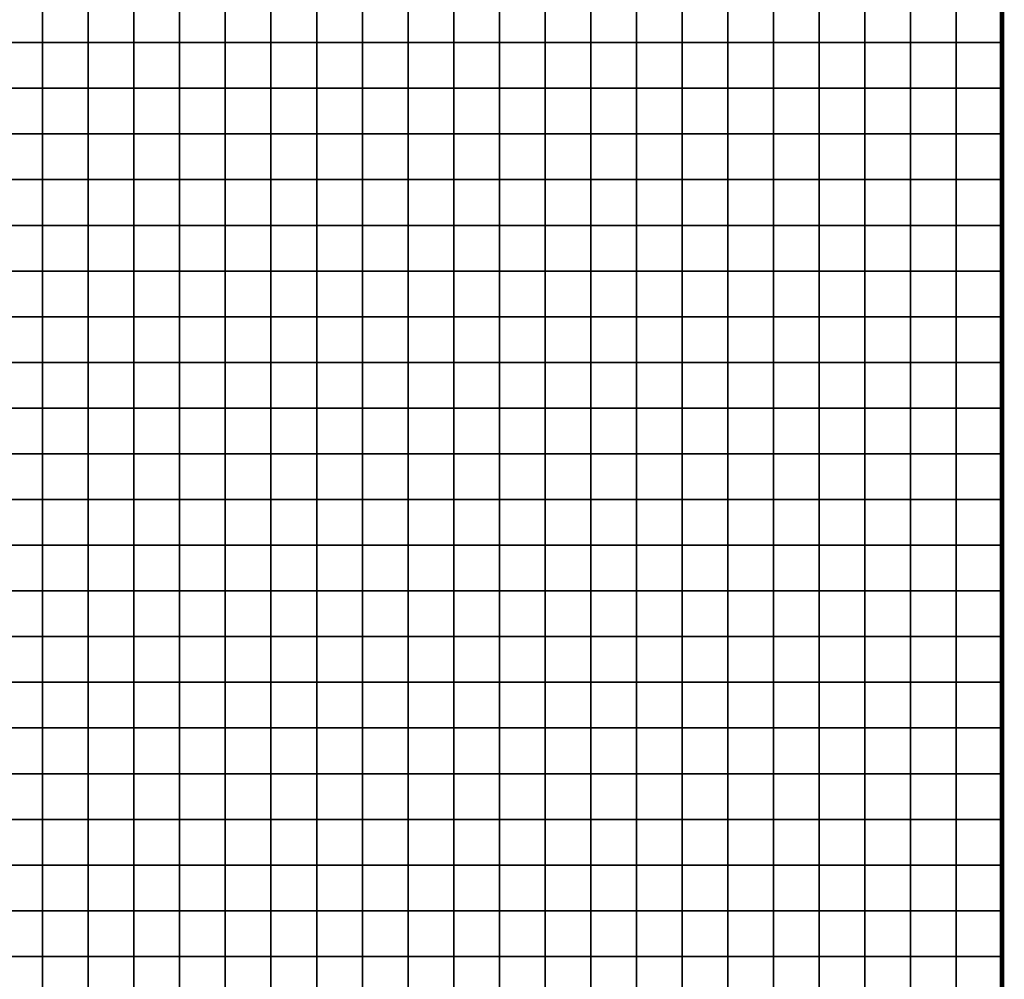
# Model space of a CAD drawing. Units: metres. Extents: x -730092 to -727514, y -226780 to -224027.
# Drawn here: x -727945 to -727730, y -225734 to -225524 of the extents above; entities that cross this region are included whole.
import ezdxf

# ---------------------------------------------------------------- set-up
doc = ezdxf.new("R2010")
doc.units = ezdxf.units.M
doc.header["$MEASUREMENT"] = 0
doc.layers.add('AREAS', color=3, linetype='Continuous')
doc.layers.add('TILES', color=5, linetype='Continuous')

msp = doc.modelspace()

# ---------------------------------------------------------------- linework, layer by layer
at = {"layer": 'AREAS', "const_width": 1}
msp.add_lwpolyline([(-728030.27, -225499.13), (-727730.27, -225499.13), (-727730.27, -225819.13), (-728030.27, -225819.13)], close=True, dxfattribs=at)
at = {"layer": 'TILES', "flags": 128}
for points in [[(-727950.27, -225529.13), (-727950.27, -225519.13), (-727940.27, -225519.13), (-727940.27, -225529.13)], [(-727940.27, -225529.13), (-727940.27, -225519.13), (-727930.27, -225519.13), (-727930.27, -225529.13)], [(-727930.27, -225529.13), (-727930.27, -225519.13), (-727920.27, -225519.13), (-727920.27, -225529.13)], [(-727920.27, -225529.13), (-727920.27, -225519.13), (-727910.27, -225519.13), (-727910.27, -225529.13)], [(-727910.27, -225529.13), (-727910.27, -225519.13), (-727900.27, -225519.13), (-727900.27, -225529.13)], [(-727900.27, -225529.13), (-727900.27, -225519.13), (-727890.27, -225519.13), (-727890.27, -225529.13)], [(-727890.27, -225529.13), (-727890.27, -225519.13), (-727880.27, -225519.13), (-727880.27, -225529.13)], [(-727880.27, -225529.13), (-727880.27, -225519.13), (-727870.27, -225519.13), (-727870.27, -225529.13)], [(-727870.27, -225529.13), (-727870.27, -225519.13), (-727860.27, -225519.13), (-727860.27, -225529.13)], [(-727860.27, -225529.13), (-727860.27, -225519.13), (-727850.27, -225519.13), (-727850.27, -225529.13)], [(-727850.27, -225529.13), (-727850.27, -225519.13), (-727840.27, -225519.13), (-727840.27, -225529.13)], [(-727840.27, -225529.13), (-727840.27, -225519.13), (-727830.27, -225519.13), (-727830.27, -225529.13)], [(-727830.27, -225529.13), (-727830.27, -225519.13), (-727820.27, -225519.13), (-727820.27, -225529.13)], [(-727820.27, -225529.13), (-727820.27, -225519.13), (-727810.27, -225519.13), (-727810.27, -225529.13)], [(-727810.27, -225529.13), (-727810.27, -225519.13), (-727800.27, -225519.13), (-727800.27, -225529.13)], [(-727800.27, -225529.13), (-727800.27, -225519.13), (-727790.27, -225519.13), (-727790.27, -225529.13)], [(-727790.27, -225529.13), (-727790.27, -225519.13), (-727780.27, -225519.13), (-727780.27, -225529.13)], [(-727780.27, -225529.13), (-727780.27, -225519.13), (-727770.27, -225519.13), (-727770.27, -225529.13)], [(-727770.27, -225529.13), (-727770.27, -225519.13), (-727760.27, -225519.13), (-727760.27, -225529.13)], [(-727760.27, -225529.13), (-727760.27, -225519.13), (-727750.27, -225519.13), (-727750.27, -225529.13)], [(-727750.27, -225529.13), (-727750.27, -225519.13), (-727740.27, -225519.13), (-727740.27, -225529.13)], [(-727740.27, -225529.13), (-727740.27, -225519.13), (-727730.27, -225519.13), (-727730.27, -225529.13)], [(-727950.27, -225539.13), (-727950.27, -225529.13), (-727940.27, -225529.13), (-727940.27, -225539.13)], [(-727940.27, -225539.13), (-727940.27, -225529.13), (-727930.27, -225529.13), (-727930.27, -225539.13)], [(-727930.27, -225539.13), (-727930.27, -225529.13), (-727920.27, -225529.13), (-727920.27, -225539.13)], [(-727920.27, -225539.13), (-727920.27, -225529.13), (-727910.27, -225529.13), (-727910.27, -225539.13)], [(-727910.27, -225539.13), (-727910.27, -225529.13), (-727900.27, -225529.13), (-727900.27, -225539.13)], [(-727900.27, -225539.13), (-727900.27, -225529.13), (-727890.27, -225529.13), (-727890.27, -225539.13)], [(-727890.27, -225539.13), (-727890.27, -225529.13), (-727880.27, -225529.13), (-727880.27, -225539.13)], [(-727880.27, -225539.13), (-727880.27, -225529.13), (-727870.27, -225529.13), (-727870.27, -225539.13)], [(-727870.27, -225539.13), (-727870.27, -225529.13), (-727860.27, -225529.13), (-727860.27, -225539.13)], [(-727860.27, -225539.13), (-727860.27, -225529.13), (-727850.27, -225529.13), (-727850.27, -225539.13)], [(-727850.27, -225539.13), (-727850.27, -225529.13), (-727840.27, -225529.13), (-727840.27, -225539.13)], [(-727840.27, -225539.13), (-727840.27, -225529.13), (-727830.27, -225529.13), (-727830.27, -225539.13)], [(-727830.27, -225539.13), (-727830.27, -225529.13), (-727820.27, -225529.13), (-727820.27, -225539.13)], [(-727820.27, -225539.13), (-727820.27, -225529.13), (-727810.27, -225529.13), (-727810.27, -225539.13)], [(-727810.27, -225539.13), (-727810.27, -225529.13), (-727800.27, -225529.13), (-727800.27, -225539.13)], [(-727800.27, -225539.13), (-727800.27, -225529.13), (-727790.27, -225529.13), (-727790.27, -225539.13)], [(-727790.27, -225539.13), (-727790.27, -225529.13), (-727780.27, -225529.13), (-727780.27, -225539.13)], [(-727780.27, -225539.13), (-727780.27, -225529.13), (-727770.27, -225529.13), (-727770.27, -225539.13)], [(-727770.27, -225539.13), (-727770.27, -225529.13), (-727760.27, -225529.13), (-727760.27, -225539.13)], [(-727760.27, -225539.13), (-727760.27, -225529.13), (-727750.27, -225529.13), (-727750.27, -225539.13)], [(-727750.27, -225539.13), (-727750.27, -225529.13), (-727740.27, -225529.13), (-727740.27, -225539.13)], [(-727740.27, -225539.13), (-727740.27, -225529.13), (-727730.27, -225529.13), (-727730.27, -225539.13)], [(-727950.27, -225549.13), (-727950.27, -225539.13), (-727940.27, -225539.13), (-727940.27, -225549.13)], [(-727940.27, -225549.13), (-727940.27, -225539.13), (-727930.27, -225539.13), (-727930.27, -225549.13)], [(-727930.27, -225549.13), (-727930.27, -225539.13), (-727920.27, -225539.13), (-727920.27, -225549.13)], [(-727920.27, -225549.13), (-727920.27, -225539.13), (-727910.27, -225539.13), (-727910.27, -225549.13)], [(-727910.27, -225549.13), (-727910.27, -225539.13), (-727900.27, -225539.13), (-727900.27, -225549.13)], [(-727900.27, -225549.13), (-727900.27, -225539.13), (-727890.27, -225539.13), (-727890.27, -225549.13)], [(-727890.27, -225549.13), (-727890.27, -225539.13), (-727880.27, -225539.13), (-727880.27, -225549.13)], [(-727880.27, -225549.13), (-727880.27, -225539.13), (-727870.27, -225539.13), (-727870.27, -225549.13)], [(-727870.27, -225549.13), (-727870.27, -225539.13), (-727860.27, -225539.13), (-727860.27, -225549.13)], [(-727860.27, -225549.13), (-727860.27, -225539.13), (-727850.27, -225539.13), (-727850.27, -225549.13)], [(-727850.27, -225549.13), (-727850.27, -225539.13), (-727840.27, -225539.13), (-727840.27, -225549.13)], [(-727840.27, -225549.13), (-727840.27, -225539.13), (-727830.27, -225539.13), (-727830.27, -225549.13)], [(-727830.27, -225549.13), (-727830.27, -225539.13), (-727820.27, -225539.13), (-727820.27, -225549.13)], [(-727820.27, -225549.13), (-727820.27, -225539.13), (-727810.27, -225539.13), (-727810.27, -225549.13)], [(-727810.27, -225549.13), (-727810.27, -225539.13), (-727800.27, -225539.13), (-727800.27, -225549.13)], [(-727800.27, -225549.13), (-727800.27, -225539.13), (-727790.27, -225539.13), (-727790.27, -225549.13)], [(-727790.27, -225549.13), (-727790.27, -225539.13), (-727780.27, -225539.13), (-727780.27, -225549.13)], [(-727780.27, -225549.13), (-727780.27, -225539.13), (-727770.27, -225539.13), (-727770.27, -225549.13)], [(-727770.27, -225549.13), (-727770.27, -225539.13), (-727760.27, -225539.13), (-727760.27, -225549.13)], [(-727760.27, -225549.13), (-727760.27, -225539.13), (-727750.27, -225539.13), (-727750.27, -225549.13)], [(-727750.27, -225549.13), (-727750.27, -225539.13), (-727740.27, -225539.13), (-727740.27, -225549.13)], [(-727740.27, -225549.13), (-727740.27, -225539.13), (-727730.27, -225539.13), (-727730.27, -225549.13)], [(-727950.27, -225559.13), (-727950.27, -225549.13), (-727940.27, -225549.13), (-727940.27, -225559.13)], [(-727940.27, -225559.13), (-727940.27, -225549.13), (-727930.27, -225549.13), (-727930.27, -225559.13)], [(-727930.27, -225559.13), (-727930.27, -225549.13), (-727920.27, -225549.13), (-727920.27, -225559.13)], [(-727920.27, -225559.13), (-727920.27, -225549.13), (-727910.27, -225549.13), (-727910.27, -225559.13)], [(-727910.27, -225559.13), (-727910.27, -225549.13), (-727900.27, -225549.13), (-727900.27, -225559.13)], [(-727900.27, -225559.13), (-727900.27, -225549.13), (-727890.27, -225549.13), (-727890.27, -225559.13)], [(-727890.27, -225559.13), (-727890.27, -225549.13), (-727880.27, -225549.13), (-727880.27, -225559.13)], [(-727880.27, -225559.13), (-727880.27, -225549.13), (-727870.27, -225549.13), (-727870.27, -225559.13)], [(-727870.27, -225559.13), (-727870.27, -225549.13), (-727860.27, -225549.13), (-727860.27, -225559.13)], [(-727860.27, -225559.13), (-727860.27, -225549.13), (-727850.27, -225549.13), (-727850.27, -225559.13)], [(-727850.27, -225559.13), (-727850.27, -225549.13), (-727840.27, -225549.13), (-727840.27, -225559.13)], [(-727840.27, -225559.13), (-727840.27, -225549.13), (-727830.27, -225549.13), (-727830.27, -225559.13)], [(-727830.27, -225559.13), (-727830.27, -225549.13), (-727820.27, -225549.13), (-727820.27, -225559.13)], [(-727820.27, -225559.13), (-727820.27, -225549.13), (-727810.27, -225549.13), (-727810.27, -225559.13)], [(-727810.27, -225559.13), (-727810.27, -225549.13), (-727800.27, -225549.13), (-727800.27, -225559.13)], [(-727800.27, -225559.13), (-727800.27, -225549.13), (-727790.27, -225549.13), (-727790.27, -225559.13)], [(-727790.27, -225559.13), (-727790.27, -225549.13), (-727780.27, -225549.13), (-727780.27, -225559.13)], [(-727780.27, -225559.13), (-727780.27, -225549.13), (-727770.27, -225549.13), (-727770.27, -225559.13)], [(-727770.27, -225559.13), (-727770.27, -225549.13), (-727760.27, -225549.13), (-727760.27, -225559.13)], [(-727760.27, -225559.13), (-727760.27, -225549.13), (-727750.27, -225549.13), (-727750.27, -225559.13)], [(-727750.27, -225559.13), (-727750.27, -225549.13), (-727740.27, -225549.13), (-727740.27, -225559.13)], [(-727740.27, -225559.13), (-727740.27, -225549.13), (-727730.27, -225549.13), (-727730.27, -225559.13)], [(-727950.27, -225569.13), (-727950.27, -225559.13), (-727940.27, -225559.13), (-727940.27, -225569.13)], [(-727940.27, -225569.13), (-727940.27, -225559.13), (-727930.27, -225559.13), (-727930.27, -225569.13)], [(-727930.27, -225569.13), (-727930.27, -225559.13), (-727920.27, -225559.13), (-727920.27, -225569.13)], [(-727920.27, -225569.13), (-727920.27, -225559.13), (-727910.27, -225559.13), (-727910.27, -225569.13)], [(-727910.27, -225569.13), (-727910.27, -225559.13), (-727900.27, -225559.13), (-727900.27, -225569.13)], [(-727900.27, -225569.13), (-727900.27, -225559.13), (-727890.27, -225559.13), (-727890.27, -225569.13)], [(-727890.27, -225569.13), (-727890.27, -225559.13), (-727880.27, -225559.13), (-727880.27, -225569.13)], [(-727880.27, -225569.13), (-727880.27, -225559.13), (-727870.27, -225559.13), (-727870.27, -225569.13)], [(-727870.27, -225569.13), (-727870.27, -225559.13), (-727860.27, -225559.13), (-727860.27, -225569.13)], [(-727860.27, -225569.13), (-727860.27, -225559.13), (-727850.27, -225559.13), (-727850.27, -225569.13)], [(-727850.27, -225569.13), (-727850.27, -225559.13), (-727840.27, -225559.13), (-727840.27, -225569.13)], [(-727840.27, -225569.13), (-727840.27, -225559.13), (-727830.27, -225559.13), (-727830.27, -225569.13)], [(-727830.27, -225569.13), (-727830.27, -225559.13), (-727820.27, -225559.13), (-727820.27, -225569.13)], [(-727820.27, -225569.13), (-727820.27, -225559.13), (-727810.27, -225559.13), (-727810.27, -225569.13)], [(-727810.27, -225569.13), (-727810.27, -225559.13), (-727800.27, -225559.13), (-727800.27, -225569.13)], [(-727800.27, -225569.13), (-727800.27, -225559.13), (-727790.27, -225559.13), (-727790.27, -225569.13)], [(-727790.27, -225569.13), (-727790.27, -225559.13), (-727780.27, -225559.13), (-727780.27, -225569.13)], [(-727780.27, -225569.13), (-727780.27, -225559.13), (-727770.27, -225559.13), (-727770.27, -225569.13)], [(-727770.27, -225569.13), (-727770.27, -225559.13), (-727760.27, -225559.13), (-727760.27, -225569.13)], [(-727760.27, -225569.13), (-727760.27, -225559.13), (-727750.27, -225559.13), (-727750.27, -225569.13)], [(-727750.27, -225569.13), (-727750.27, -225559.13), (-727740.27, -225559.13), (-727740.27, -225569.13)], [(-727740.27, -225569.13), (-727740.27, -225559.13), (-727730.27, -225559.13), (-727730.27, -225569.13)], [(-727950.27, -225579.13), (-727950.27, -225569.13), (-727940.27, -225569.13), (-727940.27, -225579.13)], [(-727940.27, -225579.13), (-727940.27, -225569.13), (-727930.27, -225569.13), (-727930.27, -225579.13)], [(-727930.27, -225579.13), (-727930.27, -225569.13), (-727920.27, -225569.13), (-727920.27, -225579.13)], [(-727920.27, -225579.13), (-727920.27, -225569.13), (-727910.27, -225569.13), (-727910.27, -225579.13)], [(-727910.27, -225579.13), (-727910.27, -225569.13), (-727900.27, -225569.13), (-727900.27, -225579.13)], [(-727900.27, -225579.13), (-727900.27, -225569.13), (-727890.27, -225569.13), (-727890.27, -225579.13)], [(-727890.27, -225579.13), (-727890.27, -225569.13), (-727880.27, -225569.13), (-727880.27, -225579.13)], [(-727880.27, -225579.13), (-727880.27, -225569.13), (-727870.27, -225569.13), (-727870.27, -225579.13)], [(-727870.27, -225579.13), (-727870.27, -225569.13), (-727860.27, -225569.13), (-727860.27, -225579.13)], [(-727860.27, -225579.13), (-727860.27, -225569.13), (-727850.27, -225569.13), (-727850.27, -225579.13)], [(-727850.27, -225579.13), (-727850.27, -225569.13), (-727840.27, -225569.13), (-727840.27, -225579.13)], [(-727840.27, -225579.13), (-727840.27, -225569.13), (-727830.27, -225569.13), (-727830.27, -225579.13)], [(-727830.27, -225579.13), (-727830.27, -225569.13), (-727820.27, -225569.13), (-727820.27, -225579.13)], [(-727820.27, -225579.13), (-727820.27, -225569.13), (-727810.27, -225569.13), (-727810.27, -225579.13)], [(-727810.27, -225579.13), (-727810.27, -225569.13), (-727800.27, -225569.13), (-727800.27, -225579.13)], [(-727800.27, -225579.13), (-727800.27, -225569.13), (-727790.27, -225569.13), (-727790.27, -225579.13)], [(-727790.27, -225579.13), (-727790.27, -225569.13), (-727780.27, -225569.13), (-727780.27, -225579.13)], [(-727780.27, -225579.13), (-727780.27, -225569.13), (-727770.27, -225569.13), (-727770.27, -225579.13)], [(-727770.27, -225579.13), (-727770.27, -225569.13), (-727760.27, -225569.13), (-727760.27, -225579.13)], [(-727760.27, -225579.13), (-727760.27, -225569.13), (-727750.27, -225569.13), (-727750.27, -225579.13)], [(-727750.27, -225579.13), (-727750.27, -225569.13), (-727740.27, -225569.13), (-727740.27, -225579.13)], [(-727740.27, -225579.13), (-727740.27, -225569.13), (-727730.27, -225569.13), (-727730.27, -225579.13)], [(-727950.27, -225589.13), (-727950.27, -225579.13), (-727940.27, -225579.13), (-727940.27, -225589.13)], [(-727940.27, -225589.13), (-727940.27, -225579.13), (-727930.27, -225579.13), (-727930.27, -225589.13)], [(-727930.27, -225589.13), (-727930.27, -225579.13), (-727920.27, -225579.13), (-727920.27, -225589.13)], [(-727920.27, -225589.13), (-727920.27, -225579.13), (-727910.27, -225579.13), (-727910.27, -225589.13)], [(-727910.27, -225589.13), (-727910.27, -225579.13), (-727900.27, -225579.13), (-727900.27, -225589.13)], [(-727900.27, -225589.13), (-727900.27, -225579.13), (-727890.27, -225579.13), (-727890.27, -225589.13)], [(-727890.27, -225589.13), (-727890.27, -225579.13), (-727880.27, -225579.13), (-727880.27, -225589.13)], [(-727880.27, -225589.13), (-727880.27, -225579.13), (-727870.27, -225579.13), (-727870.27, -225589.13)], [(-727870.27, -225589.13), (-727870.27, -225579.13), (-727860.27, -225579.13), (-727860.27, -225589.13)], [(-727860.27, -225589.13), (-727860.27, -225579.13), (-727850.27, -225579.13), (-727850.27, -225589.13)], [(-727850.27, -225589.13), (-727850.27, -225579.13), (-727840.27, -225579.13), (-727840.27, -225589.13)], [(-727840.27, -225589.13), (-727840.27, -225579.13), (-727830.27, -225579.13), (-727830.27, -225589.13)], [(-727830.27, -225589.13), (-727830.27, -225579.13), (-727820.27, -225579.13), (-727820.27, -225589.13)], [(-727820.27, -225589.13), (-727820.27, -225579.13), (-727810.27, -225579.13), (-727810.27, -225589.13)], [(-727810.27, -225589.13), (-727810.27, -225579.13), (-727800.27, -225579.13), (-727800.27, -225589.13)], [(-727800.27, -225589.13), (-727800.27, -225579.13), (-727790.27, -225579.13), (-727790.27, -225589.13)], [(-727790.27, -225589.13), (-727790.27, -225579.13), (-727780.27, -225579.13), (-727780.27, -225589.13)], [(-727780.27, -225589.13), (-727780.27, -225579.13), (-727770.27, -225579.13), (-727770.27, -225589.13)], [(-727770.27, -225589.13), (-727770.27, -225579.13), (-727760.27, -225579.13), (-727760.27, -225589.13)], [(-727760.27, -225589.13), (-727760.27, -225579.13), (-727750.27, -225579.13), (-727750.27, -225589.13)], [(-727750.27, -225589.13), (-727750.27, -225579.13), (-727740.27, -225579.13), (-727740.27, -225589.13)], [(-727740.27, -225589.13), (-727740.27, -225579.13), (-727730.27, -225579.13), (-727730.27, -225589.13)], [(-727950.27, -225599.13), (-727950.27, -225589.13), (-727940.27, -225589.13), (-727940.27, -225599.13)], [(-727940.27, -225599.13), (-727940.27, -225589.13), (-727930.27, -225589.13), (-727930.27, -225599.13)], [(-727930.27, -225599.13), (-727930.27, -225589.13), (-727920.27, -225589.13), (-727920.27, -225599.13)], [(-727920.27, -225599.13), (-727920.27, -225589.13), (-727910.27, -225589.13), (-727910.27, -225599.13)], [(-727910.27, -225599.13), (-727910.27, -225589.13), (-727900.27, -225589.13), (-727900.27, -225599.13)], [(-727900.27, -225599.13), (-727900.27, -225589.13), (-727890.27, -225589.13), (-727890.27, -225599.13)], [(-727890.27, -225599.13), (-727890.27, -225589.13), (-727880.27, -225589.13), (-727880.27, -225599.13)], [(-727880.27, -225599.13), (-727880.27, -225589.13), (-727870.27, -225589.13), (-727870.27, -225599.13)], [(-727870.27, -225599.13), (-727870.27, -225589.13), (-727860.27, -225589.13), (-727860.27, -225599.13)], [(-727860.27, -225599.13), (-727860.27, -225589.13), (-727850.27, -225589.13), (-727850.27, -225599.13)], [(-727850.27, -225599.13), (-727850.27, -225589.13), (-727840.27, -225589.13), (-727840.27, -225599.13)], [(-727840.27, -225599.13), (-727840.27, -225589.13), (-727830.27, -225589.13), (-727830.27, -225599.13)], [(-727830.27, -225599.13), (-727830.27, -225589.13), (-727820.27, -225589.13), (-727820.27, -225599.13)], [(-727820.27, -225599.13), (-727820.27, -225589.13), (-727810.27, -225589.13), (-727810.27, -225599.13)], [(-727810.27, -225599.13), (-727810.27, -225589.13), (-727800.27, -225589.13), (-727800.27, -225599.13)], [(-727800.27, -225599.13), (-727800.27, -225589.13), (-727790.27, -225589.13), (-727790.27, -225599.13)], [(-727790.27, -225599.13), (-727790.27, -225589.13), (-727780.27, -225589.13), (-727780.27, -225599.13)], [(-727780.27, -225599.13), (-727780.27, -225589.13), (-727770.27, -225589.13), (-727770.27, -225599.13)], [(-727770.27, -225599.13), (-727770.27, -225589.13), (-727760.27, -225589.13), (-727760.27, -225599.13)], [(-727760.27, -225599.13), (-727760.27, -225589.13), (-727750.27, -225589.13), (-727750.27, -225599.13)], [(-727750.27, -225599.13), (-727750.27, -225589.13), (-727740.27, -225589.13), (-727740.27, -225599.13)], [(-727740.27, -225599.13), (-727740.27, -225589.13), (-727730.27, -225589.13), (-727730.27, -225599.13)], [(-727950.27, -225609.13), (-727950.27, -225599.13), (-727940.27, -225599.13), (-727940.27, -225609.13)], [(-727940.27, -225609.13), (-727940.27, -225599.13), (-727930.27, -225599.13), (-727930.27, -225609.13)], [(-727930.27, -225609.13), (-727930.27, -225599.13), (-727920.27, -225599.13), (-727920.27, -225609.13)], [(-727920.27, -225609.13), (-727920.27, -225599.13), (-727910.27, -225599.13), (-727910.27, -225609.13)], [(-727910.27, -225609.13), (-727910.27, -225599.13), (-727900.27, -225599.13), (-727900.27, -225609.13)], [(-727900.27, -225609.13), (-727900.27, -225599.13), (-727890.27, -225599.13), (-727890.27, -225609.13)], [(-727890.27, -225609.13), (-727890.27, -225599.13), (-727880.27, -225599.13), (-727880.27, -225609.13)], [(-727880.27, -225609.13), (-727880.27, -225599.13), (-727870.27, -225599.13), (-727870.27, -225609.13)], [(-727870.27, -225609.13), (-727870.27, -225599.13), (-727860.27, -225599.13), (-727860.27, -225609.13)], [(-727860.27, -225609.13), (-727860.27, -225599.13), (-727850.27, -225599.13), (-727850.27, -225609.13)], [(-727850.27, -225609.13), (-727850.27, -225599.13), (-727840.27, -225599.13), (-727840.27, -225609.13)], [(-727840.27, -225609.13), (-727840.27, -225599.13), (-727830.27, -225599.13), (-727830.27, -225609.13)], [(-727830.27, -225609.13), (-727830.27, -225599.13), (-727820.27, -225599.13), (-727820.27, -225609.13)], [(-727820.27, -225609.13), (-727820.27, -225599.13), (-727810.27, -225599.13), (-727810.27, -225609.13)], [(-727810.27, -225609.13), (-727810.27, -225599.13), (-727800.27, -225599.13), (-727800.27, -225609.13)], [(-727800.27, -225609.13), (-727800.27, -225599.13), (-727790.27, -225599.13), (-727790.27, -225609.13)], [(-727790.27, -225609.13), (-727790.27, -225599.13), (-727780.27, -225599.13), (-727780.27, -225609.13)], [(-727780.27, -225609.13), (-727780.27, -225599.13), (-727770.27, -225599.13), (-727770.27, -225609.13)], [(-727770.27, -225609.13), (-727770.27, -225599.13), (-727760.27, -225599.13), (-727760.27, -225609.13)], [(-727760.27, -225609.13), (-727760.27, -225599.13), (-727750.27, -225599.13), (-727750.27, -225609.13)], [(-727750.27, -225609.13), (-727750.27, -225599.13), (-727740.27, -225599.13), (-727740.27, -225609.13)], [(-727740.27, -225609.13), (-727740.27, -225599.13), (-727730.27, -225599.13), (-727730.27, -225609.13)], [(-727950.27, -225619.13), (-727950.27, -225609.13), (-727940.27, -225609.13), (-727940.27, -225619.13)], [(-727940.27, -225619.13), (-727940.27, -225609.13), (-727930.27, -225609.13), (-727930.27, -225619.13)], [(-727930.27, -225619.13), (-727930.27, -225609.13), (-727920.27, -225609.13), (-727920.27, -225619.13)], [(-727920.27, -225619.13), (-727920.27, -225609.13), (-727910.27, -225609.13), (-727910.27, -225619.13)], [(-727910.27, -225619.13), (-727910.27, -225609.13), (-727900.27, -225609.13), (-727900.27, -225619.13)], [(-727900.27, -225619.13), (-727900.27, -225609.13), (-727890.27, -225609.13), (-727890.27, -225619.13)], [(-727890.27, -225619.13), (-727890.27, -225609.13), (-727880.27, -225609.13), (-727880.27, -225619.13)], [(-727880.27, -225619.13), (-727880.27, -225609.13), (-727870.27, -225609.13), (-727870.27, -225619.13)], [(-727870.27, -225619.13), (-727870.27, -225609.13), (-727860.27, -225609.13), (-727860.27, -225619.13)], [(-727860.27, -225619.13), (-727860.27, -225609.13), (-727850.27, -225609.13), (-727850.27, -225619.13)], [(-727850.27, -225619.13), (-727850.27, -225609.13), (-727840.27, -225609.13), (-727840.27, -225619.13)], [(-727840.27, -225619.13), (-727840.27, -225609.13), (-727830.27, -225609.13), (-727830.27, -225619.13)], [(-727830.27, -225619.13), (-727830.27, -225609.13), (-727820.27, -225609.13), (-727820.27, -225619.13)], [(-727820.27, -225619.13), (-727820.27, -225609.13), (-727810.27, -225609.13), (-727810.27, -225619.13)], [(-727810.27, -225619.13), (-727810.27, -225609.13), (-727800.27, -225609.13), (-727800.27, -225619.13)], [(-727800.27, -225619.13), (-727800.27, -225609.13), (-727790.27, -225609.13), (-727790.27, -225619.13)], [(-727790.27, -225619.13), (-727790.27, -225609.13), (-727780.27, -225609.13), (-727780.27, -225619.13)], [(-727780.27, -225619.13), (-727780.27, -225609.13), (-727770.27, -225609.13), (-727770.27, -225619.13)], [(-727770.27, -225619.13), (-727770.27, -225609.13), (-727760.27, -225609.13), (-727760.27, -225619.13)], [(-727760.27, -225619.13), (-727760.27, -225609.13), (-727750.27, -225609.13), (-727750.27, -225619.13)], [(-727750.27, -225619.13), (-727750.27, -225609.13), (-727740.27, -225609.13), (-727740.27, -225619.13)], [(-727740.27, -225619.13), (-727740.27, -225609.13), (-727730.27, -225609.13), (-727730.27, -225619.13)], [(-727950.27, -225629.13), (-727950.27, -225619.13), (-727940.27, -225619.13), (-727940.27, -225629.13)], [(-727940.27, -225629.13), (-727940.27, -225619.13), (-727930.27, -225619.13), (-727930.27, -225629.13)], [(-727930.27, -225629.13), (-727930.27, -225619.13), (-727920.27, -225619.13), (-727920.27, -225629.13)], [(-727920.27, -225629.13), (-727920.27, -225619.13), (-727910.27, -225619.13), (-727910.27, -225629.13)], [(-727910.27, -225629.13), (-727910.27, -225619.13), (-727900.27, -225619.13), (-727900.27, -225629.13)], [(-727900.27, -225629.13), (-727900.27, -225619.13), (-727890.27, -225619.13), (-727890.27, -225629.13)], [(-727890.27, -225629.13), (-727890.27, -225619.13), (-727880.27, -225619.13), (-727880.27, -225629.13)], [(-727880.27, -225629.13), (-727880.27, -225619.13), (-727870.27, -225619.13), (-727870.27, -225629.13)], [(-727870.27, -225629.13), (-727870.27, -225619.13), (-727860.27, -225619.13), (-727860.27, -225629.13)], [(-727860.27, -225629.13), (-727860.27, -225619.13), (-727850.27, -225619.13), (-727850.27, -225629.13)], [(-727850.27, -225629.13), (-727850.27, -225619.13), (-727840.27, -225619.13), (-727840.27, -225629.13)], [(-727840.27, -225629.13), (-727840.27, -225619.13), (-727830.27, -225619.13), (-727830.27, -225629.13)], [(-727830.27, -225629.13), (-727830.27, -225619.13), (-727820.27, -225619.13), (-727820.27, -225629.13)], [(-727820.27, -225629.13), (-727820.27, -225619.13), (-727810.27, -225619.13), (-727810.27, -225629.13)], [(-727810.27, -225629.13), (-727810.27, -225619.13), (-727800.27, -225619.13), (-727800.27, -225629.13)], [(-727800.27, -225629.13), (-727800.27, -225619.13), (-727790.27, -225619.13), (-727790.27, -225629.13)], [(-727790.27, -225629.13), (-727790.27, -225619.13), (-727780.27, -225619.13), (-727780.27, -225629.13)], [(-727780.27, -225629.13), (-727780.27, -225619.13), (-727770.27, -225619.13), (-727770.27, -225629.13)], [(-727770.27, -225629.13), (-727770.27, -225619.13), (-727760.27, -225619.13), (-727760.27, -225629.13)], [(-727760.27, -225629.13), (-727760.27, -225619.13), (-727750.27, -225619.13), (-727750.27, -225629.13)], [(-727750.27, -225629.13), (-727750.27, -225619.13), (-727740.27, -225619.13), (-727740.27, -225629.13)], [(-727740.27, -225629.13), (-727740.27, -225619.13), (-727730.27, -225619.13), (-727730.27, -225629.13)], [(-727950.27, -225639.13), (-727950.27, -225629.13), (-727940.27, -225629.13), (-727940.27, -225639.13)], [(-727940.27, -225639.13), (-727940.27, -225629.13), (-727930.27, -225629.13), (-727930.27, -225639.13)], [(-727930.27, -225639.13), (-727930.27, -225629.13), (-727920.27, -225629.13), (-727920.27, -225639.13)], [(-727920.27, -225639.13), (-727920.27, -225629.13), (-727910.27, -225629.13), (-727910.27, -225639.13)], [(-727910.27, -225639.13), (-727910.27, -225629.13), (-727900.27, -225629.13), (-727900.27, -225639.13)], [(-727900.27, -225639.13), (-727900.27, -225629.13), (-727890.27, -225629.13), (-727890.27, -225639.13)], [(-727890.27, -225639.13), (-727890.27, -225629.13), (-727880.27, -225629.13), (-727880.27, -225639.13)], [(-727880.27, -225639.13), (-727880.27, -225629.13), (-727870.27, -225629.13), (-727870.27, -225639.13)], [(-727870.27, -225639.13), (-727870.27, -225629.13), (-727860.27, -225629.13), (-727860.27, -225639.13)], [(-727860.27, -225639.13), (-727860.27, -225629.13), (-727850.27, -225629.13), (-727850.27, -225639.13)], [(-727850.27, -225639.13), (-727850.27, -225629.13), (-727840.27, -225629.13), (-727840.27, -225639.13)], [(-727840.27, -225639.13), (-727840.27, -225629.13), (-727830.27, -225629.13), (-727830.27, -225639.13)], [(-727830.27, -225639.13), (-727830.27, -225629.13), (-727820.27, -225629.13), (-727820.27, -225639.13)], [(-727820.27, -225639.13), (-727820.27, -225629.13), (-727810.27, -225629.13), (-727810.27, -225639.13)], [(-727810.27, -225639.13), (-727810.27, -225629.13), (-727800.27, -225629.13), (-727800.27, -225639.13)], [(-727800.27, -225639.13), (-727800.27, -225629.13), (-727790.27, -225629.13), (-727790.27, -225639.13)], [(-727790.27, -225639.13), (-727790.27, -225629.13), (-727780.27, -225629.13), (-727780.27, -225639.13)], [(-727780.27, -225639.13), (-727780.27, -225629.13), (-727770.27, -225629.13), (-727770.27, -225639.13)], [(-727770.27, -225639.13), (-727770.27, -225629.13), (-727760.27, -225629.13), (-727760.27, -225639.13)], [(-727760.27, -225639.13), (-727760.27, -225629.13), (-727750.27, -225629.13), (-727750.27, -225639.13)], [(-727750.27, -225639.13), (-727750.27, -225629.13), (-727740.27, -225629.13), (-727740.27, -225639.13)], [(-727740.27, -225639.13), (-727740.27, -225629.13), (-727730.27, -225629.13), (-727730.27, -225639.13)], [(-727950.27, -225649.13), (-727950.27, -225639.13), (-727940.27, -225639.13), (-727940.27, -225649.13)], [(-727940.27, -225649.13), (-727940.27, -225639.13), (-727930.27, -225639.13), (-727930.27, -225649.13)], [(-727930.27, -225649.13), (-727930.27, -225639.13), (-727920.27, -225639.13), (-727920.27, -225649.13)], [(-727920.27, -225649.13), (-727920.27, -225639.13), (-727910.27, -225639.13), (-727910.27, -225649.13)], [(-727910.27, -225649.13), (-727910.27, -225639.13), (-727900.27, -225639.13), (-727900.27, -225649.13)], [(-727900.27, -225649.13), (-727900.27, -225639.13), (-727890.27, -225639.13), (-727890.27, -225649.13)], [(-727890.27, -225649.13), (-727890.27, -225639.13), (-727880.27, -225639.13), (-727880.27, -225649.13)], [(-727880.27, -225649.13), (-727880.27, -225639.13), (-727870.27, -225639.13), (-727870.27, -225649.13)], [(-727870.27, -225649.13), (-727870.27, -225639.13), (-727860.27, -225639.13), (-727860.27, -225649.13)], [(-727860.27, -225649.13), (-727860.27, -225639.13), (-727850.27, -225639.13), (-727850.27, -225649.13)], [(-727850.27, -225649.13), (-727850.27, -225639.13), (-727840.27, -225639.13), (-727840.27, -225649.13)], [(-727840.27, -225649.13), (-727840.27, -225639.13), (-727830.27, -225639.13), (-727830.27, -225649.13)], [(-727830.27, -225649.13), (-727830.27, -225639.13), (-727820.27, -225639.13), (-727820.27, -225649.13)], [(-727820.27, -225649.13), (-727820.27, -225639.13), (-727810.27, -225639.13), (-727810.27, -225649.13)], [(-727810.27, -225649.13), (-727810.27, -225639.13), (-727800.27, -225639.13), (-727800.27, -225649.13)], [(-727800.27, -225649.13), (-727800.27, -225639.13), (-727790.27, -225639.13), (-727790.27, -225649.13)], [(-727790.27, -225649.13), (-727790.27, -225639.13), (-727780.27, -225639.13), (-727780.27, -225649.13)], [(-727780.27, -225649.13), (-727780.27, -225639.13), (-727770.27, -225639.13), (-727770.27, -225649.13)], [(-727770.27, -225649.13), (-727770.27, -225639.13), (-727760.27, -225639.13), (-727760.27, -225649.13)], [(-727760.27, -225649.13), (-727760.27, -225639.13), (-727750.27, -225639.13), (-727750.27, -225649.13)], [(-727750.27, -225649.13), (-727750.27, -225639.13), (-727740.27, -225639.13), (-727740.27, -225649.13)], [(-727740.27, -225649.13), (-727740.27, -225639.13), (-727730.27, -225639.13), (-727730.27, -225649.13)], [(-727950.27, -225659.13), (-727950.27, -225649.13), (-727940.27, -225649.13), (-727940.27, -225659.13)], [(-727940.27, -225659.13), (-727940.27, -225649.13), (-727930.27, -225649.13), (-727930.27, -225659.13)], [(-727930.27, -225659.13), (-727930.27, -225649.13), (-727920.27, -225649.13), (-727920.27, -225659.13)], [(-727920.27, -225659.13), (-727920.27, -225649.13), (-727910.27, -225649.13), (-727910.27, -225659.13)], [(-727910.27, -225659.13), (-727910.27, -225649.13), (-727900.27, -225649.13), (-727900.27, -225659.13)], [(-727900.27, -225659.13), (-727900.27, -225649.13), (-727890.27, -225649.13), (-727890.27, -225659.13)], [(-727890.27, -225659.13), (-727890.27, -225649.13), (-727880.27, -225649.13), (-727880.27, -225659.13)], [(-727880.27, -225659.13), (-727880.27, -225649.13), (-727870.27, -225649.13), (-727870.27, -225659.13)], [(-727870.27, -225659.13), (-727870.27, -225649.13), (-727860.27, -225649.13), (-727860.27, -225659.13)], [(-727860.27, -225659.13), (-727860.27, -225649.13), (-727850.27, -225649.13), (-727850.27, -225659.13)], [(-727850.27, -225659.13), (-727850.27, -225649.13), (-727840.27, -225649.13), (-727840.27, -225659.13)], [(-727840.27, -225659.13), (-727840.27, -225649.13), (-727830.27, -225649.13), (-727830.27, -225659.13)], [(-727830.27, -225659.13), (-727830.27, -225649.13), (-727820.27, -225649.13), (-727820.27, -225659.13)], [(-727820.27, -225659.13), (-727820.27, -225649.13), (-727810.27, -225649.13), (-727810.27, -225659.13)], [(-727810.27, -225659.13), (-727810.27, -225649.13), (-727800.27, -225649.13), (-727800.27, -225659.13)], [(-727800.27, -225659.13), (-727800.27, -225649.13), (-727790.27, -225649.13), (-727790.27, -225659.13)], [(-727790.27, -225659.13), (-727790.27, -225649.13), (-727780.27, -225649.13), (-727780.27, -225659.13)], [(-727780.27, -225659.13), (-727780.27, -225649.13), (-727770.27, -225649.13), (-727770.27, -225659.13)], [(-727770.27, -225659.13), (-727770.27, -225649.13), (-727760.27, -225649.13), (-727760.27, -225659.13)], [(-727760.27, -225659.13), (-727760.27, -225649.13), (-727750.27, -225649.13), (-727750.27, -225659.13)], [(-727750.27, -225659.13), (-727750.27, -225649.13), (-727740.27, -225649.13), (-727740.27, -225659.13)], [(-727740.27, -225659.13), (-727740.27, -225649.13), (-727730.27, -225649.13), (-727730.27, -225659.13)], [(-727950.27, -225669.13), (-727950.27, -225659.13), (-727940.27, -225659.13), (-727940.27, -225669.13)], [(-727940.27, -225669.13), (-727940.27, -225659.13), (-727930.27, -225659.13), (-727930.27, -225669.13)], [(-727930.27, -225669.13), (-727930.27, -225659.13), (-727920.27, -225659.13), (-727920.27, -225669.13)], [(-727920.27, -225669.13), (-727920.27, -225659.13), (-727910.27, -225659.13), (-727910.27, -225669.13)], [(-727910.27, -225669.13), (-727910.27, -225659.13), (-727900.27, -225659.13), (-727900.27, -225669.13)], [(-727900.27, -225669.13), (-727900.27, -225659.13), (-727890.27, -225659.13), (-727890.27, -225669.13)], [(-727890.27, -225669.13), (-727890.27, -225659.13), (-727880.27, -225659.13), (-727880.27, -225669.13)], [(-727880.27, -225669.13), (-727880.27, -225659.13), (-727870.27, -225659.13), (-727870.27, -225669.13)], [(-727870.27, -225669.13), (-727870.27, -225659.13), (-727860.27, -225659.13), (-727860.27, -225669.13)], [(-727860.27, -225669.13), (-727860.27, -225659.13), (-727850.27, -225659.13), (-727850.27, -225669.13)], [(-727850.27, -225669.13), (-727850.27, -225659.13), (-727840.27, -225659.13), (-727840.27, -225669.13)], [(-727840.27, -225669.13), (-727840.27, -225659.13), (-727830.27, -225659.13), (-727830.27, -225669.13)], [(-727830.27, -225669.13), (-727830.27, -225659.13), (-727820.27, -225659.13), (-727820.27, -225669.13)], [(-727820.27, -225669.13), (-727820.27, -225659.13), (-727810.27, -225659.13), (-727810.27, -225669.13)], [(-727810.27, -225669.13), (-727810.27, -225659.13), (-727800.27, -225659.13), (-727800.27, -225669.13)], [(-727800.27, -225669.13), (-727800.27, -225659.13), (-727790.27, -225659.13), (-727790.27, -225669.13)], [(-727790.27, -225669.13), (-727790.27, -225659.13), (-727780.27, -225659.13), (-727780.27, -225669.13)], [(-727780.27, -225669.13), (-727780.27, -225659.13), (-727770.27, -225659.13), (-727770.27, -225669.13)], [(-727770.27, -225669.13), (-727770.27, -225659.13), (-727760.27, -225659.13), (-727760.27, -225669.13)], [(-727760.27, -225669.13), (-727760.27, -225659.13), (-727750.27, -225659.13), (-727750.27, -225669.13)], [(-727750.27, -225669.13), (-727750.27, -225659.13), (-727740.27, -225659.13), (-727740.27, -225669.13)], [(-727740.27, -225669.13), (-727740.27, -225659.13), (-727730.27, -225659.13), (-727730.27, -225669.13)], [(-727950.27, -225679.13), (-727950.27, -225669.13), (-727940.27, -225669.13), (-727940.27, -225679.13)], [(-727940.27, -225679.13), (-727940.27, -225669.13), (-727930.27, -225669.13), (-727930.27, -225679.13)], [(-727930.27, -225679.13), (-727930.27, -225669.13), (-727920.27, -225669.13), (-727920.27, -225679.13)], [(-727920.27, -225679.13), (-727920.27, -225669.13), (-727910.27, -225669.13), (-727910.27, -225679.13)], [(-727910.27, -225679.13), (-727910.27, -225669.13), (-727900.27, -225669.13), (-727900.27, -225679.13)], [(-727900.27, -225679.13), (-727900.27, -225669.13), (-727890.27, -225669.13), (-727890.27, -225679.13)], [(-727890.27, -225679.13), (-727890.27, -225669.13), (-727880.27, -225669.13), (-727880.27, -225679.13)], [(-727880.27, -225679.13), (-727880.27, -225669.13), (-727870.27, -225669.13), (-727870.27, -225679.13)], [(-727870.27, -225679.13), (-727870.27, -225669.13), (-727860.27, -225669.13), (-727860.27, -225679.13)], [(-727860.27, -225679.13), (-727860.27, -225669.13), (-727850.27, -225669.13), (-727850.27, -225679.13)], [(-727850.27, -225679.13), (-727850.27, -225669.13), (-727840.27, -225669.13), (-727840.27, -225679.13)], [(-727840.27, -225679.13), (-727840.27, -225669.13), (-727830.27, -225669.13), (-727830.27, -225679.13)], [(-727830.27, -225679.13), (-727830.27, -225669.13), (-727820.27, -225669.13), (-727820.27, -225679.13)], [(-727820.27, -225679.13), (-727820.27, -225669.13), (-727810.27, -225669.13), (-727810.27, -225679.13)], [(-727810.27, -225679.13), (-727810.27, -225669.13), (-727800.27, -225669.13), (-727800.27, -225679.13)], [(-727800.27, -225679.13), (-727800.27, -225669.13), (-727790.27, -225669.13), (-727790.27, -225679.13)], [(-727790.27, -225679.13), (-727790.27, -225669.13), (-727780.27, -225669.13), (-727780.27, -225679.13)], [(-727780.27, -225679.13), (-727780.27, -225669.13), (-727770.27, -225669.13), (-727770.27, -225679.13)], [(-727770.27, -225679.13), (-727770.27, -225669.13), (-727760.27, -225669.13), (-727760.27, -225679.13)], [(-727760.27, -225679.13), (-727760.27, -225669.13), (-727750.27, -225669.13), (-727750.27, -225679.13)], [(-727750.27, -225679.13), (-727750.27, -225669.13), (-727740.27, -225669.13), (-727740.27, -225679.13)], [(-727740.27, -225679.13), (-727740.27, -225669.13), (-727730.27, -225669.13), (-727730.27, -225679.13)], [(-727950.27, -225689.13), (-727950.27, -225679.13), (-727940.27, -225679.13), (-727940.27, -225689.13)], [(-727940.27, -225689.13), (-727940.27, -225679.13), (-727930.27, -225679.13), (-727930.27, -225689.13)], [(-727930.27, -225689.13), (-727930.27, -225679.13), (-727920.27, -225679.13), (-727920.27, -225689.13)], [(-727920.27, -225689.13), (-727920.27, -225679.13), (-727910.27, -225679.13), (-727910.27, -225689.13)], [(-727910.27, -225689.13), (-727910.27, -225679.13), (-727900.27, -225679.13), (-727900.27, -225689.13)], [(-727900.27, -225689.13), (-727900.27, -225679.13), (-727890.27, -225679.13), (-727890.27, -225689.13)], [(-727890.27, -225689.13), (-727890.27, -225679.13), (-727880.27, -225679.13), (-727880.27, -225689.13)], [(-727880.27, -225689.13), (-727880.27, -225679.13), (-727870.27, -225679.13), (-727870.27, -225689.13)], [(-727870.27, -225689.13), (-727870.27, -225679.13), (-727860.27, -225679.13), (-727860.27, -225689.13)], [(-727860.27, -225689.13), (-727860.27, -225679.13), (-727850.27, -225679.13), (-727850.27, -225689.13)], [(-727850.27, -225689.13), (-727850.27, -225679.13), (-727840.27, -225679.13), (-727840.27, -225689.13)], [(-727840.27, -225689.13), (-727840.27, -225679.13), (-727830.27, -225679.13), (-727830.27, -225689.13)], [(-727830.27, -225689.13), (-727830.27, -225679.13), (-727820.27, -225679.13), (-727820.27, -225689.13)], [(-727820.27, -225689.13), (-727820.27, -225679.13), (-727810.27, -225679.13), (-727810.27, -225689.13)], [(-727810.27, -225689.13), (-727810.27, -225679.13), (-727800.27, -225679.13), (-727800.27, -225689.13)], [(-727800.27, -225689.13), (-727800.27, -225679.13), (-727790.27, -225679.13), (-727790.27, -225689.13)], [(-727790.27, -225689.13), (-727790.27, -225679.13), (-727780.27, -225679.13), (-727780.27, -225689.13)], [(-727780.27, -225689.13), (-727780.27, -225679.13), (-727770.27, -225679.13), (-727770.27, -225689.13)], [(-727770.27, -225689.13), (-727770.27, -225679.13), (-727760.27, -225679.13), (-727760.27, -225689.13)], [(-727760.27, -225689.13), (-727760.27, -225679.13), (-727750.27, -225679.13), (-727750.27, -225689.13)], [(-727750.27, -225689.13), (-727750.27, -225679.13), (-727740.27, -225679.13), (-727740.27, -225689.13)], [(-727740.27, -225689.13), (-727740.27, -225679.13), (-727730.27, -225679.13), (-727730.27, -225689.13)], [(-727950.27, -225699.13), (-727950.27, -225689.13), (-727940.27, -225689.13), (-727940.27, -225699.13)], [(-727940.27, -225699.13), (-727940.27, -225689.13), (-727930.27, -225689.13), (-727930.27, -225699.13)], [(-727930.27, -225699.13), (-727930.27, -225689.13), (-727920.27, -225689.13), (-727920.27, -225699.13)], [(-727920.27, -225699.13), (-727920.27, -225689.13), (-727910.27, -225689.13), (-727910.27, -225699.13)], [(-727910.27, -225699.13), (-727910.27, -225689.13), (-727900.27, -225689.13), (-727900.27, -225699.13)], [(-727900.27, -225699.13), (-727900.27, -225689.13), (-727890.27, -225689.13), (-727890.27, -225699.13)], [(-727890.27, -225699.13), (-727890.27, -225689.13), (-727880.27, -225689.13), (-727880.27, -225699.13)], [(-727880.27, -225699.13), (-727880.27, -225689.13), (-727870.27, -225689.13), (-727870.27, -225699.13)], [(-727870.27, -225699.13), (-727870.27, -225689.13), (-727860.27, -225689.13), (-727860.27, -225699.13)], [(-727860.27, -225699.13), (-727860.27, -225689.13), (-727850.27, -225689.13), (-727850.27, -225699.13)], [(-727850.27, -225699.13), (-727850.27, -225689.13), (-727840.27, -225689.13), (-727840.27, -225699.13)], [(-727840.27, -225699.13), (-727840.27, -225689.13), (-727830.27, -225689.13), (-727830.27, -225699.13)], [(-727830.27, -225699.13), (-727830.27, -225689.13), (-727820.27, -225689.13), (-727820.27, -225699.13)], [(-727820.27, -225699.13), (-727820.27, -225689.13), (-727810.27, -225689.13), (-727810.27, -225699.13)], [(-727810.27, -225699.13), (-727810.27, -225689.13), (-727800.27, -225689.13), (-727800.27, -225699.13)], [(-727800.27, -225699.13), (-727800.27, -225689.13), (-727790.27, -225689.13), (-727790.27, -225699.13)], [(-727790.27, -225699.13), (-727790.27, -225689.13), (-727780.27, -225689.13), (-727780.27, -225699.13)], [(-727780.27, -225699.13), (-727780.27, -225689.13), (-727770.27, -225689.13), (-727770.27, -225699.13)], [(-727770.27, -225699.13), (-727770.27, -225689.13), (-727760.27, -225689.13), (-727760.27, -225699.13)], [(-727760.27, -225699.13), (-727760.27, -225689.13), (-727750.27, -225689.13), (-727750.27, -225699.13)], [(-727750.27, -225699.13), (-727750.27, -225689.13), (-727740.27, -225689.13), (-727740.27, -225699.13)], [(-727740.27, -225699.13), (-727740.27, -225689.13), (-727730.27, -225689.13), (-727730.27, -225699.13)], [(-727950.27, -225709.13), (-727950.27, -225699.13), (-727940.27, -225699.13), (-727940.27, -225709.13)], [(-727940.27, -225709.13), (-727940.27, -225699.13), (-727930.27, -225699.13), (-727930.27, -225709.13)], [(-727930.27, -225709.13), (-727930.27, -225699.13), (-727920.27, -225699.13), (-727920.27, -225709.13)], [(-727920.27, -225709.13), (-727920.27, -225699.13), (-727910.27, -225699.13), (-727910.27, -225709.13)], [(-727910.27, -225709.13), (-727910.27, -225699.13), (-727900.27, -225699.13), (-727900.27, -225709.13)], [(-727900.27, -225709.13), (-727900.27, -225699.13), (-727890.27, -225699.13), (-727890.27, -225709.13)], [(-727890.27, -225709.13), (-727890.27, -225699.13), (-727880.27, -225699.13), (-727880.27, -225709.13)], [(-727880.27, -225709.13), (-727880.27, -225699.13), (-727870.27, -225699.13), (-727870.27, -225709.13)], [(-727870.27, -225709.13), (-727870.27, -225699.13), (-727860.27, -225699.13), (-727860.27, -225709.13)], [(-727860.27, -225709.13), (-727860.27, -225699.13), (-727850.27, -225699.13), (-727850.27, -225709.13)], [(-727850.27, -225709.13), (-727850.27, -225699.13), (-727840.27, -225699.13), (-727840.27, -225709.13)], [(-727840.27, -225709.13), (-727840.27, -225699.13), (-727830.27, -225699.13), (-727830.27, -225709.13)], [(-727830.27, -225709.13), (-727830.27, -225699.13), (-727820.27, -225699.13), (-727820.27, -225709.13)], [(-727820.27, -225709.13), (-727820.27, -225699.13), (-727810.27, -225699.13), (-727810.27, -225709.13)], [(-727810.27, -225709.13), (-727810.27, -225699.13), (-727800.27, -225699.13), (-727800.27, -225709.13)], [(-727800.27, -225709.13), (-727800.27, -225699.13), (-727790.27, -225699.13), (-727790.27, -225709.13)], [(-727790.27, -225709.13), (-727790.27, -225699.13), (-727780.27, -225699.13), (-727780.27, -225709.13)], [(-727780.27, -225709.13), (-727780.27, -225699.13), (-727770.27, -225699.13), (-727770.27, -225709.13)], [(-727770.27, -225709.13), (-727770.27, -225699.13), (-727760.27, -225699.13), (-727760.27, -225709.13)], [(-727760.27, -225709.13), (-727760.27, -225699.13), (-727750.27, -225699.13), (-727750.27, -225709.13)], [(-727750.27, -225709.13), (-727750.27, -225699.13), (-727740.27, -225699.13), (-727740.27, -225709.13)], [(-727740.27, -225709.13), (-727740.27, -225699.13), (-727730.27, -225699.13), (-727730.27, -225709.13)], [(-727950.27, -225719.13), (-727950.27, -225709.13), (-727940.27, -225709.13), (-727940.27, -225719.13)], [(-727940.27, -225719.13), (-727940.27, -225709.13), (-727930.27, -225709.13), (-727930.27, -225719.13)], [(-727930.27, -225719.13), (-727930.27, -225709.13), (-727920.27, -225709.13), (-727920.27, -225719.13)], [(-727920.27, -225719.13), (-727920.27, -225709.13), (-727910.27, -225709.13), (-727910.27, -225719.13)], [(-727910.27, -225719.13), (-727910.27, -225709.13), (-727900.27, -225709.13), (-727900.27, -225719.13)], [(-727900.27, -225719.13), (-727900.27, -225709.13), (-727890.27, -225709.13), (-727890.27, -225719.13)], [(-727890.27, -225719.13), (-727890.27, -225709.13), (-727880.27, -225709.13), (-727880.27, -225719.13)], [(-727880.27, -225719.13), (-727880.27, -225709.13), (-727870.27, -225709.13), (-727870.27, -225719.13)], [(-727870.27, -225719.13), (-727870.27, -225709.13), (-727860.27, -225709.13), (-727860.27, -225719.13)], [(-727860.27, -225719.13), (-727860.27, -225709.13), (-727850.27, -225709.13), (-727850.27, -225719.13)], [(-727850.27, -225719.13), (-727850.27, -225709.13), (-727840.27, -225709.13), (-727840.27, -225719.13)], [(-727840.27, -225719.13), (-727840.27, -225709.13), (-727830.27, -225709.13), (-727830.27, -225719.13)], [(-727830.27, -225719.13), (-727830.27, -225709.13), (-727820.27, -225709.13), (-727820.27, -225719.13)], [(-727820.27, -225719.13), (-727820.27, -225709.13), (-727810.27, -225709.13), (-727810.27, -225719.13)], [(-727810.27, -225719.13), (-727810.27, -225709.13), (-727800.27, -225709.13), (-727800.27, -225719.13)], [(-727800.27, -225719.13), (-727800.27, -225709.13), (-727790.27, -225709.13), (-727790.27, -225719.13)], [(-727790.27, -225719.13), (-727790.27, -225709.13), (-727780.27, -225709.13), (-727780.27, -225719.13)], [(-727780.27, -225719.13), (-727780.27, -225709.13), (-727770.27, -225709.13), (-727770.27, -225719.13)], [(-727770.27, -225719.13), (-727770.27, -225709.13), (-727760.27, -225709.13), (-727760.27, -225719.13)], [(-727760.27, -225719.13), (-727760.27, -225709.13), (-727750.27, -225709.13), (-727750.27, -225719.13)], [(-727750.27, -225719.13), (-727750.27, -225709.13), (-727740.27, -225709.13), (-727740.27, -225719.13)], [(-727740.27, -225719.13), (-727740.27, -225709.13), (-727730.27, -225709.13), (-727730.27, -225719.13)], [(-727950.27, -225729.13), (-727950.27, -225719.13), (-727940.27, -225719.13), (-727940.27, -225729.13)], [(-727940.27, -225729.13), (-727940.27, -225719.13), (-727930.27, -225719.13), (-727930.27, -225729.13)], [(-727930.27, -225729.13), (-727930.27, -225719.13), (-727920.27, -225719.13), (-727920.27, -225729.13)], [(-727920.27, -225729.13), (-727920.27, -225719.13), (-727910.27, -225719.13), (-727910.27, -225729.13)], [(-727910.27, -225729.13), (-727910.27, -225719.13), (-727900.27, -225719.13), (-727900.27, -225729.13)], [(-727900.27, -225729.13), (-727900.27, -225719.13), (-727890.27, -225719.13), (-727890.27, -225729.13)], [(-727890.27, -225729.13), (-727890.27, -225719.13), (-727880.27, -225719.13), (-727880.27, -225729.13)], [(-727880.27, -225729.13), (-727880.27, -225719.13), (-727870.27, -225719.13), (-727870.27, -225729.13)], [(-727870.27, -225729.13), (-727870.27, -225719.13), (-727860.27, -225719.13), (-727860.27, -225729.13)], [(-727860.27, -225729.13), (-727860.27, -225719.13), (-727850.27, -225719.13), (-727850.27, -225729.13)], [(-727850.27, -225729.13), (-727850.27, -225719.13), (-727840.27, -225719.13), (-727840.27, -225729.13)], [(-727840.27, -225729.13), (-727840.27, -225719.13), (-727830.27, -225719.13), (-727830.27, -225729.13)], [(-727830.27, -225729.13), (-727830.27, -225719.13), (-727820.27, -225719.13), (-727820.27, -225729.13)], [(-727820.27, -225729.13), (-727820.27, -225719.13), (-727810.27, -225719.13), (-727810.27, -225729.13)], [(-727810.27, -225729.13), (-727810.27, -225719.13), (-727800.27, -225719.13), (-727800.27, -225729.13)], [(-727800.27, -225729.13), (-727800.27, -225719.13), (-727790.27, -225719.13), (-727790.27, -225729.13)], [(-727790.27, -225729.13), (-727790.27, -225719.13), (-727780.27, -225719.13), (-727780.27, -225729.13)], [(-727780.27, -225729.13), (-727780.27, -225719.13), (-727770.27, -225719.13), (-727770.27, -225729.13)], [(-727770.27, -225729.13), (-727770.27, -225719.13), (-727760.27, -225719.13), (-727760.27, -225729.13)], [(-727760.27, -225729.13), (-727760.27, -225719.13), (-727750.27, -225719.13), (-727750.27, -225729.13)], [(-727750.27, -225729.13), (-727750.27, -225719.13), (-727740.27, -225719.13), (-727740.27, -225729.13)], [(-727740.27, -225729.13), (-727740.27, -225719.13), (-727730.27, -225719.13), (-727730.27, -225729.13)], [(-727950.27, -225739.13), (-727950.27, -225729.13), (-727940.27, -225729.13), (-727940.27, -225739.13)], [(-727940.27, -225739.13), (-727940.27, -225729.13), (-727930.27, -225729.13), (-727930.27, -225739.13)], [(-727930.27, -225739.13), (-727930.27, -225729.13), (-727920.27, -225729.13), (-727920.27, -225739.13)], [(-727920.27, -225739.13), (-727920.27, -225729.13), (-727910.27, -225729.13), (-727910.27, -225739.13)], [(-727910.27, -225739.13), (-727910.27, -225729.13), (-727900.27, -225729.13), (-727900.27, -225739.13)], [(-727900.27, -225739.13), (-727900.27, -225729.13), (-727890.27, -225729.13), (-727890.27, -225739.13)], [(-727890.27, -225739.13), (-727890.27, -225729.13), (-727880.27, -225729.13), (-727880.27, -225739.13)], [(-727880.27, -225739.13), (-727880.27, -225729.13), (-727870.27, -225729.13), (-727870.27, -225739.13)], [(-727870.27, -225739.13), (-727870.27, -225729.13), (-727860.27, -225729.13), (-727860.27, -225739.13)], [(-727860.27, -225739.13), (-727860.27, -225729.13), (-727850.27, -225729.13), (-727850.27, -225739.13)], [(-727850.27, -225739.13), (-727850.27, -225729.13), (-727840.27, -225729.13), (-727840.27, -225739.13)], [(-727840.27, -225739.13), (-727840.27, -225729.13), (-727830.27, -225729.13), (-727830.27, -225739.13)], [(-727830.27, -225739.13), (-727830.27, -225729.13), (-727820.27, -225729.13), (-727820.27, -225739.13)], [(-727820.27, -225739.13), (-727820.27, -225729.13), (-727810.27, -225729.13), (-727810.27, -225739.13)], [(-727810.27, -225739.13), (-727810.27, -225729.13), (-727800.27, -225729.13), (-727800.27, -225739.13)], [(-727800.27, -225739.13), (-727800.27, -225729.13), (-727790.27, -225729.13), (-727790.27, -225739.13)], [(-727790.27, -225739.13), (-727790.27, -225729.13), (-727780.27, -225729.13), (-727780.27, -225739.13)], [(-727780.27, -225739.13), (-727780.27, -225729.13), (-727770.27, -225729.13), (-727770.27, -225739.13)], [(-727770.27, -225739.13), (-727770.27, -225729.13), (-727760.27, -225729.13), (-727760.27, -225739.13)], [(-727760.27, -225739.13), (-727760.27, -225729.13), (-727750.27, -225729.13), (-727750.27, -225739.13)], [(-727750.27, -225739.13), (-727750.27, -225729.13), (-727740.27, -225729.13), (-727740.27, -225739.13)], [(-727740.27, -225739.13), (-727740.27, -225729.13), (-727730.27, -225729.13), (-727730.27, -225739.13)]]:
    msp.add_lwpolyline(points, close=True, dxfattribs=at)

doc.saveas('drawing.dxf')
